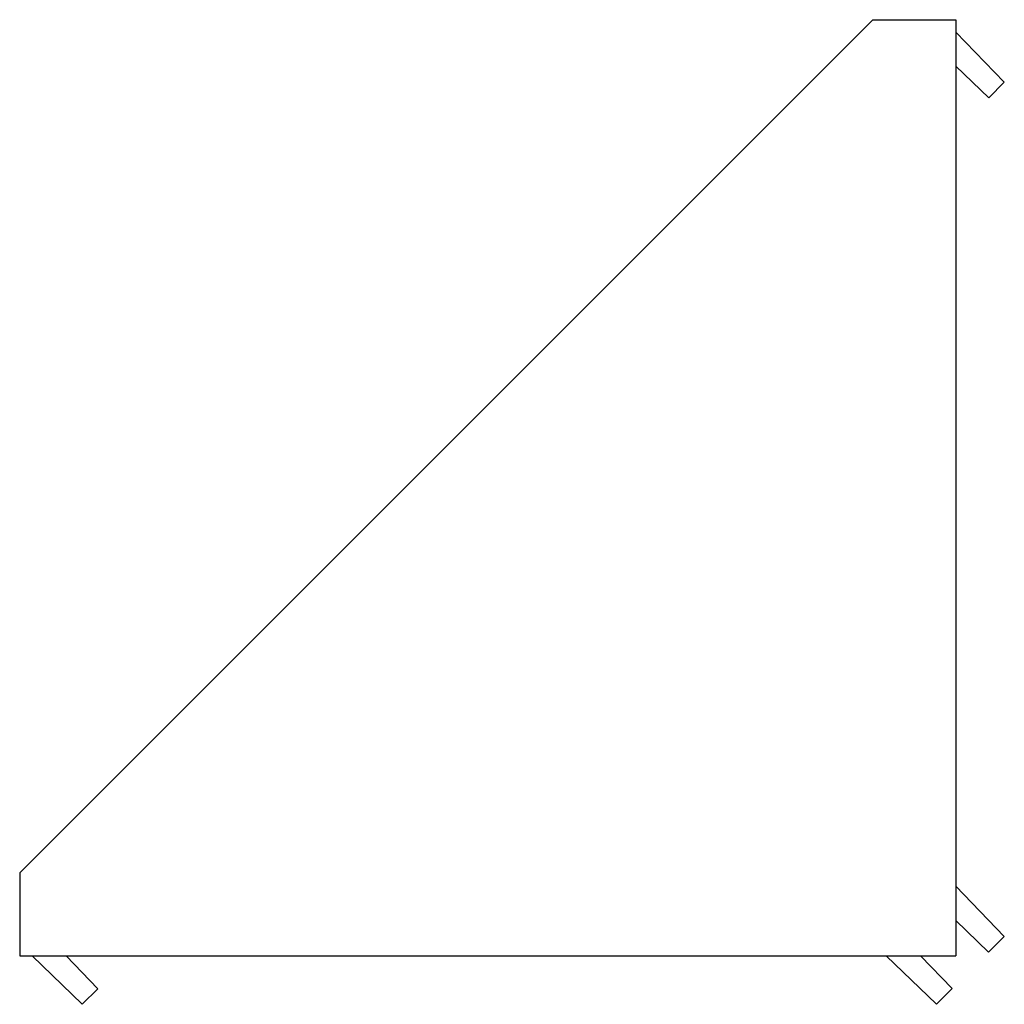
# Paper-space layout '_Перпендикулярно' of a CAD drawing. Units: millimetres. Extents: x -76 to 3.9, y -3.9 to 76.
import ezdxf

# ---------------------------------------------------------------- set-up
doc = ezdxf.new("R2010")
doc.units = ezdxf.units.MM

psp = doc.layouts.new('_Перпендикулярно')

# ---------------------------------------------------------------- linework, layer by layer
at = {"color": 7, "linetype": 'Continuous', "lineweight": 25}
for p, q in [((-76, 6.731), (-6.731, 76)), ((-6.731, 76), (0, 76)), ((0, 76), (0, 0)), ((3.921, 70.921), (0, 74.982)), ((0, 72.237), (2.664, 69.664)), ((2.664, 69.664), (3.921, 70.921)), ((-76, 6.731), (-76, 0)), ((3.93, 1.587), (0, 5.657)), ((0, 2.877), (2.656, 0.312)), ((3.93, 1.587), (2.656, 0.312)), ((-76, 0), (0, 0)), ((-70.921, -3.921), (-74.982, 0)), ((-72.237, 0), (-69.664, -2.664)), ((-1.587, -3.93), (-5.657, 0)), ((-2.877, 0), (-0.312, -2.656)), ((-69.664, -2.664), (-70.921, -3.921)), ((-0.312, -2.656), (-1.587, -3.93))]:
    psp.add_line(p, q, dxfattribs=at)

doc.saveas('drawing.dxf')
